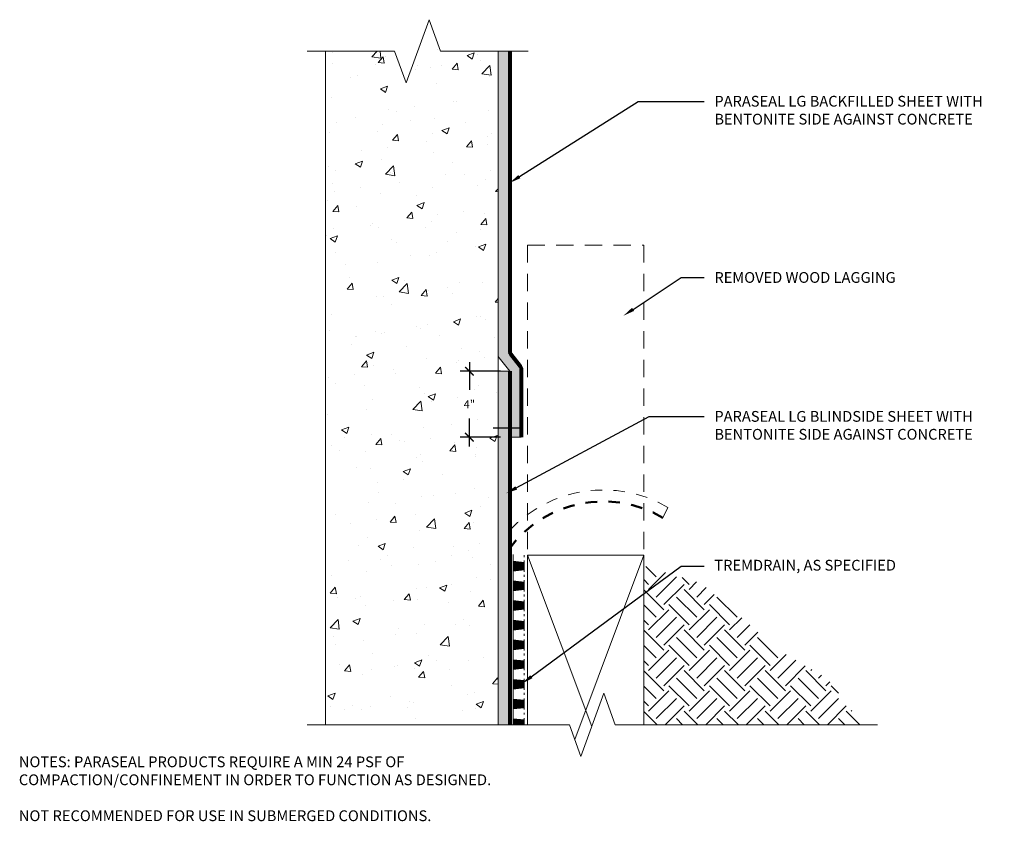
# Model space of a CAD drawing. Extents: x 0.13 to 8.72, y 0.13 to 7.12.
import ezdxf
from ezdxf import colors
from ezdxf.entities.mleader import LeaderData, LeaderLine
from ezdxf.math import Vec2, Vec3

# ---------------------------------------------------------------- set-up
doc = ezdxf.new("R2010")
doc.units = 0
doc.header["$MEASUREMENT"] = 0
doc.linetypes.add('HIDDEN', pattern=[0.375, 0.25, -0.125])
for name, color, linetype, lineweight in [('1 - Framework', 7, 'Continuous', 15), ('1 - Framework Hatch', 252, 'Continuous', 9), ('2- Text', 7, 'Continuous', 13), ('TREMDrain Drainage Hatch', 7, 'Continuous', 5), ('WP - Paraseal Bentonite', 150, 'Continuous', 9), ('WP - Paraseal Bentonite Hatch', 150, 'Continuous', 5), ('WP - Paraseal HDPE', 150, 'Continuous', 80)]:
    doc.layers.add(name, color=color, linetype=linetype, lineweight=lineweight)
doc.styles.add('02TREMCO', font='sanss___.ttf', dxfattribs={"height": 0.125})
doc.styles.add('2020Tremco', font='sanss___.ttf', dxfattribs={"height": 0.09375})
doc.dimstyles.new('01X', dxfattribs={"dimtxt": 0.09375, "dimasz": 0.1, "dimexe": 0.08, "dimexo": 0.08, "dimgap": 0.09, "dimtad": 0, "dimtih": 1, "dimtoh": 1, "dimdec": 3, "dimzin": 4, "dimdsep": 46, "dimtxsty": '2020Tremco', "dimblk": 'ARCHTICK', "dimcen": 0.09, "dimdle": 0.08, "dimadec": 0, "dimazin": 0, "dimtfac": 1, "dimtdec": 3, "dimtofl": 0, "dimtmove": 0, "dimatfit": 3, "dimfxl": 1, "dimtolj": 1, "dimtzin": 0, "dimarcsym": 0})

# ---------------------------------------------------------------- blocks, each defined once
blk = doc.blocks.new('_ArchTick')
at = {"color": 0, "linetype": 'ByBlock', "const_width": 0.15}
blk.add_lwpolyline([(-0.5, -0.5), (0.5, 0.5)], dxfattribs=at)
blk = doc.blocks.new('*D132')
at = {"layer": '2- Text', "color": 0, "lineweight": -2, "ltscale": 0.4, "transparency": 16777216}
for p, q in [((4.0542, 4.1347), (4.0542, 3.8926)), ((4.3257, 4.0547), (3.9742, 4.0547)), ((4.0542, 3.3999), (4.0542, 3.6421)), ((4.3257, 3.4799), (3.9742, 3.4799))]:
    blk.add_line(p, q, dxfattribs=at)
at = {"layer": 'DEFPOINTS', "color": 0, "ltscale": 0.4, "transparency": 16777216}
for p in [(4.0542, 4.0547), (4.4057, 4.0547), (4.4057, 3.4799)]:
    blk.add_point(p, dxfattribs=at)
at = {"layer": '2- Text', "color": 0, "lineweight": -2, "ltscale": 0.4, "transparency": 16777216, "xscale": 0.075, "yscale": 0.075, "zscale": 0.075}
for p, rotation in [((4.0542, 4.0547), 90), ((4.0542, 3.4799), 270)]:
    blk.add_blockref('_ArchTick', p, dxfattribs=dict(at, rotation=rotation))
at = {"layer": '2- Text', "color": 0, "ltscale": 0.4, "transparency": 16777216, "insert": (4.0542, 3.7673), "char_height": 0.09375, "attachment_point": 5, "style": '2020Tremco'}
blk.add_mtext('\\A1;{\\H0.752x;4"}', dxfattribs=at)

msp = doc.modelspace()

# ---------------------------------------------------------------- hatches: boundary and pattern name
at = {"layer": '1 - Framework Hatch', "ltscale": 0.4}
h = msp.add_hatch(dxfattribs=at)
h.set_pattern_fill('AR-CONC', color=256, scale=0.09)
h.set_pattern_definition([(50, (21.99607, -236.0035), (0.6455342, -0.0564769), [0.0675, -0.7425]), (355, (21.9961, -236.0035), (-0.1248762, 0.676973), [0.054, -0.594]), (100.45144, (22.04986, -236.0082), (0.520658, 0.620496), [0.0573662, -0.6310279]), (46.1842, (21.9961, -235.8235), (0.9605172, -0.1489674), [0.10125, -1.11375]), (96.63564, (22.0761, -235.8359), (0.8411958, 0.8767067), [0.0860493, -0.9465424]), (351.18416, (21.9961, -235.8235), (0.8411958, 0.8767067), [0.081, -0.891]), (21, (22.08607, -235.8685), (0.5372163, -0.362357), [0.0675, -0.7425]), (326, (22.0861, -235.8685), (0.2189838, 0.652635), [0.054, -0.594]), (71.45144, (22.13084, -235.8987), (0.7562001, 0.290278), [0.0573662, -0.6310279]), (37.5, (21.99607, -236.00349), (0.01094387, 0.29960447), [0, -0.5868, 0, -0.603, 0, -0.59625]), (7.5, (21.99607, -236.0035), (0.2367626, 0.35497054), [0, -0.3438, 0, -0.5733, 0, -0.22725]), (327.5, (21.79537, -236.00349), (0.4804402, -0.02029938), [0, -0.225, 0, -0.702, 0, -0.9315]), (317.5, (21.70537, -236.0035), (0.52486755, 0.0900945), [0, -0.2925, 0, -0.4662, 0, -0.6615])])
h.paths.add_polyline_path([(2.7994, 0.9719), (4.3054, 0.9719), (4.3054, 6.8455), (3.8026, 6.8455), (3.7026, 7.1203), (3.5026, 6.5708), (3.4026, 6.8455), (2.7994, 6.8455)])
h.paths.add_polyline_path([(3.9878, 3.6873), (4.1227, 3.6873), (4.1227, 3.8468), (3.9878, 3.8468)], flags=24)
h = msp.add_hatch(dxfattribs=at)
h.set_pattern_fill('EARTH', color=256, angle=45)
h.set_pattern_definition([(45, (-0.61467, -139.75498), (0, 0.3535534), [0.25, -0.25]), (45, (-0.68096, -139.68869), (0, 0.3535534), [0.25, -0.25]), (45, (-0.74725, -139.6224), (0, 0.3535534), [0.25, -0.25]), (135, (-0.74725, -139.5782), (-0.3535534, 3e-17), [0.25, -0.25]), (135, (-0.68096, -139.5119), (-0.3535534, 3e-17), [0.25, -0.25]), (135, (-0.61467, -139.44562), (-0.3535534, 3e-17), [0.25, -0.25])])
h.paths.add_polyline_path([(6.0711, 2.2078), (5.5758, 2.3581), (5.5758, 0.9719), (7.4676, 0.9719), (7.4227, 1.0553), (7.172, 1.3782), (6.758, 1.6176), (6.389, 1.9405)])
at = {"layer": 'TREMDrain Drainage Hatch', "lineweight": 0, "true_color": 0x2e2e2e}
h = msp.add_hatch(color=250, dxfattribs=at)
h.dxf.hatch_style = 1
h.paths.add_polyline_path([(4.5325, 2.3877), (4.5325, 2.3232), (4.4357, 2.3125), (4.4357, 2.3984)])
h = msp.add_hatch(color=250, dxfattribs=at)
h.dxf.hatch_style = 1
h.paths.add_polyline_path([(4.5325, 2.2161), (4.5325, 2.1515), (4.4357, 2.1409), (4.4357, 2.2267)])
h = msp.add_hatch(color=250, dxfattribs=at)
h.dxf.hatch_style = 1
h.paths.add_polyline_path([(4.5325, 2.0444), (4.5325, 1.9799), (4.4357, 1.9692), (4.4357, 2.055)])
h = msp.add_hatch(color=250, dxfattribs=at)
h.dxf.hatch_style = 1
h.paths.add_polyline_path([(4.5325, 1.8727), (4.5325, 1.8082), (4.4357, 1.7975), (4.4357, 1.8834)])
h = msp.add_hatch(color=250, dxfattribs=at)
h.dxf.hatch_style = 1
h.paths.add_polyline_path([(4.5325, 1.7011), (4.5325, 1.6365), (4.4357, 1.6259), (4.4357, 1.7117)])
h = msp.add_hatch(color=250, dxfattribs=at)
h.dxf.hatch_style = 1
h.paths.add_polyline_path([(4.5325, 1.5294), (4.5325, 1.4649), (4.4357, 1.4542), (4.4357, 1.54)])
h = msp.add_hatch(color=250, dxfattribs=at)
h.dxf.hatch_style = 1
h.paths.add_polyline_path([(4.5325, 1.3577), (4.5325, 1.2932), (4.4357, 1.2825), (4.4357, 1.3684)])
h = msp.add_hatch(color=250, dxfattribs=at)
h.dxf.hatch_style = 1
h.paths.add_polyline_path([(4.5325, 1.1861), (4.5325, 1.1215), (4.4357, 1.1109), (4.4357, 1.1967)])
h = msp.add_hatch(color=250, dxfattribs=at)
h.dxf.hatch_style = 1
h.paths.add_polyline_path([(4.4357, 0.9719), (4.5325, 0.9719), (4.5325, 1.0144), (4.4357, 1.0251)])
at = {"layer": 'WP - Paraseal Bentonite Hatch'}
h = msp.add_hatch(dxfattribs=at)
h.set_pattern_fill('DOTS', color=256, scale=0.49, angle=-90)
h.set_pattern_definition([(270, (-0.103546, -139.754977), (0.030625, -0.0153125), [0, -0.030625])])
h.paths.add_polyline_path([(4.3057, 4.197, 0.166769), (4.3142, 4.1725), (4.4057, 4.0547), (4.4057, 3.4799), (4.5057, 3.4799), (4.5057, 4.0753, 0.166769), (4.4973, 4.0999), (4.4142, 4.2068, -0.166769), (4.4057, 4.2313), (4.4057, 6.8455), (4.3057, 6.8455)])
h = msp.add_hatch(dxfattribs=at)
h.set_pattern_fill('DOTS', color=256, scale=0.49, angle=-90)
h.set_pattern_definition([(270, (3.892795, -104.517012), (0.030625, -0.0153125), [0, -0.030625])])
h.paths.add_polyline_path([(4.4057, 4.0547), (4.3057, 4.0547), (4.3057, 0.9719), (4.4057, 0.9719)])

# ---------------------------------------------------------------- linework, layer by layer
at = {"color": 244, "lineweight": 30, "ltscale": 0.125, "true_color": 0x991b1e}
for p, q in [((4.5157, 3.5591), (4.2603, 3.5591)), ((4.5157, 3.6018), (4.5157, 3.5164))]:
    msp.add_line(p, q, dxfattribs=at)
at = {"layer": '1 - Framework', "ltscale": 0.4}
for p, q in [((2.7994, 0.9719), (2.7994, 6.8455)), ((4.3054, 0.9719), (4.3054, 6.8455)), ((4.5625, 2.4511), (4.5625, 0.9719)), ((4.5625, 2.4511), (5.5758, 2.4511)), ((5.1217, 0.9573), (4.5625, 2.4511)), ((4.9739, 0.8431), (5.5758, 2.4511))]:
    msp.add_line(p, q, dxfattribs=at)
at = {"layer": '1 - Framework', "color": 252, "linetype": 'HIDDEN', "ltscale": 0.6, "true_color": 0x939598}
for q in [(4.5625, 2.4511), (5.5758, 5.154)]:
    msp.add_line((4.5625, 5.154), q, dxfattribs=at)
at = {"layer": '1 - Framework', "color": 150, "linetype": 'HIDDEN', "ltscale": 0.4}
msp.add_line((5.7419, 2.7775), (5.785, 2.8681), dxfattribs=at)
at = {"layer": '1 - Framework', "linetype": 'Continuous', "ltscale": 0.4}
for points in [[(2.6394, 6.8455), (3.4026, 6.8455), (3.5026, 6.5708), (3.7026, 7.1203), (3.8026, 6.8455), (4.5657, 6.8455)], [(2.6394, 0.9719), (4.927, 0.9719), (5.027, 0.6971), (5.227, 1.2466), (5.327, 0.9719), (7.6147, 0.9719)]]:
    msp.add_lwpolyline(points, dxfattribs=at)
at = {"layer": '1 - Framework', "color": 252, "linetype": 'HIDDEN', "ltscale": 0.6, "true_color": 0x939598}
msp.add_lwpolyline([(5.5758, 5.154), (5.5758, 2.4511)], dxfattribs=at)
at = {"layer": '1 - Framework', "ltscale": 0.4}
msp.add_lwpolyline([(5.5758, 2.4511), (5.5758, 0.9719)], dxfattribs=at)
at = {"layer": '1 - Framework', "color": 150, "linetype": 'HIDDEN', "ltscale": 0.4}
msp.add_arc((5.2215, 1.8987), 1.1214, 59.83162, 136.67113, dxfattribs=at)
at = {"layer": '1 - Framework', "color": 150, "linetype": 'HIDDEN', "lineweight": 50, "ltscale": 0.4}
msp.add_arc((5.2215, 1.8987), 1.0214, 59.36622, 143.00117, dxfattribs=at)
at = {"layer": 'TREMDrain Drainage Hatch', "lineweight": 0}
for p, q in [((4.4357, 2.3984), (4.4357, 2.4563)), ((4.5325, 2.435), (4.5325, 2.4511)), ((4.5325, 2.3877), (4.4357, 2.3984)), ((4.4357, 2.3125), (4.4357, 2.3984)), ((4.4357, 2.3125), (4.5325, 2.3232)), ((4.5325, 2.3877), (4.5325, 2.4039)), ((4.5325, 2.3071), (4.5325, 2.3232)), ((4.4357, 2.2267), (4.4357, 2.3125)), ((4.5325, 2.2633), (4.5325, 2.2795)), ((4.5325, 2.2161), (4.4357, 2.2267)), ((4.4357, 2.1409), (4.4357, 2.2267)), ((4.4357, 2.1409), (4.5325, 2.1515)), ((4.5325, 2.2161), (4.5325, 2.2322)), ((4.5325, 2.1354), (4.5325, 2.1515)), ((4.4357, 2.055), (4.4357, 2.1409)), ((4.5325, 2.0917), (4.5325, 2.1078)), ((4.5325, 2.0444), (4.4357, 2.055)), ((4.4357, 1.9692), (4.4357, 2.055)), ((4.4357, 1.9692), (4.5325, 1.9799)), ((4.5325, 2.0444), (4.5325, 2.0605)), ((4.5325, 1.9637), (4.5325, 1.9799)), ((4.4357, 1.8834), (4.4357, 1.9692)), ((4.5325, 1.92), (4.5325, 1.9361)), ((4.5325, 1.8727), (4.4357, 1.8834)), ((4.4357, 1.7975), (4.4357, 1.8834)), ((4.4357, 1.7975), (4.5325, 1.8082)), ((4.5325, 1.8727), (4.5325, 1.8889)), ((4.5325, 1.7921), (4.5325, 1.8082)), ((4.4357, 1.7117), (4.4357, 1.7975)), ((4.5325, 1.7483), (4.5325, 1.7645)), ((4.5325, 1.7011), (4.4357, 1.7117)), ((4.4357, 1.6259), (4.4357, 1.7117)), ((4.4357, 1.6259), (4.5325, 1.6365)), ((4.5325, 1.7011), (4.5325, 1.7172)), ((4.5325, 1.6204), (4.5325, 1.6365)), ((4.4357, 1.54), (4.4357, 1.6259)), ((4.5325, 1.5767), (4.5325, 1.5928)), ((4.5325, 1.5294), (4.4357, 1.54)), ((4.4357, 1.4542), (4.4357, 1.54)), ((4.4357, 1.4542), (4.5325, 1.4649)), ((4.5325, 1.5294), (4.5325, 1.5455)), ((4.5325, 1.4487), (4.5325, 1.4649)), ((4.4357, 1.3684), (4.4357, 1.4542)), ((4.5325, 1.405), (4.5325, 1.4211)), ((4.5325, 1.3577), (4.4357, 1.3684)), ((4.4357, 1.2825), (4.4357, 1.3684)), ((4.4357, 1.2825), (4.5325, 1.2932)), ((4.5325, 1.3577), (4.5325, 1.3739)), ((4.5325, 1.2771), (4.5325, 1.2932)), ((4.4357, 1.1967), (4.4357, 1.2825)), ((4.5325, 1.2333), (4.5325, 1.2495)), ((4.5325, 1.1861), (4.5325, 1.2022)), ((4.5325, 1.1861), (4.4357, 1.1967)), ((4.4357, 1.1109), (4.4357, 1.1967)), ((4.4357, 1.1109), (4.5325, 1.1215)), ((4.5325, 1.1054), (4.5325, 1.1215)), ((4.4357, 1.0251), (4.4357, 1.1109)), ((4.5325, 1.0617), (4.5325, 1.0778)), ((4.5325, 1.0144), (4.5325, 1.0305)), ((4.5325, 1.0144), (4.4357, 1.0251)), ((4.4357, 0.9719), (4.4357, 1.0251))]:
    msp.add_line(p, q, dxfattribs=at)
for points in [[(4.5325, 2.3232), (4.5325, 2.3877)], [(4.5325, 2.1515), (4.5325, 2.2161)], [(4.5325, 1.9799), (4.5325, 2.0444)], [(4.5325, 1.8082), (4.5325, 1.8727)], [(4.5325, 1.6365), (4.5325, 1.7011)], [(4.5325, 1.4649), (4.5325, 1.5294)], [(4.5325, 1.2932), (4.5325, 1.3577)], [(4.5325, 1.1215), (4.5325, 1.1861)], [(4.5325, 0.9719), (4.5325, 1.0144)]]:
    msp.add_lwpolyline(points, dxfattribs=at)
at = {"layer": 'WP - Paraseal Bentonite'}
for p, q in [((4.4057, 4.0547), (4.3057, 4.0547)), ((4.3057, 4.0547), (4.3057, 0.9719)), ((4.3057, 0.9719), (4.3057, 0.9719))]:
    msp.add_line(p, q, dxfattribs=at)
msp.add_lwpolyline([(4.3057, 6.8455), (4.3057, 4.197, 0.166769), (4.3142, 4.1725), (4.4057, 4.0547)], format="xyb", dxfattribs=at)
msp.add_lwpolyline([(4.5057, 3.4799), (4.4057, 3.4799)], dxfattribs=at)
at = {"layer": 'WP - Paraseal HDPE'}
msp.add_line((4.4057, 4.0547), (4.4057, 0.9719), dxfattribs=at)
msp.add_lwpolyline([(4.4057, 6.8455), (4.4057, 4.2313, 0.166769), (4.4142, 4.2068), (4.4973, 4.0999, -0.166769), (4.5057, 4.0753), (4.5057, 3.4799)], format="xyb", dxfattribs=at)

# ---------------------------------------------------------------- texts
at = {"layer": '2- Text', "ltscale": 0.125, "insert": (0.125, 0.6963), "char_height": 0.094, "width": 4.377451, "attachment_point": 1, "style": '02TREMCO', "bg_fill": 16, "box_fill_scale": 1.5, "bg_fill_color": 256, "bg_fill_transparency": 0}
msp.add_mtext('NOTES: PARASEAL PRODUCTS REQUIRE A MIN 24 PSF OF COMPACTION/CONFINEMENT IN ORDER TO FUNCTION AS DESIGNED.\\P\\PNOT RECOMMENDED FOR USE IN SUBMERGED CONDITIONS.', dxfattribs=at)

# ---------------------------------------------------------------- dimensions: what is measured, and where the dimension line sits
at = {"layer": '2- Text', "ltscale": 0.4}
dim = msp.add_linear_dim(base=(4.0542, 4.0547), p1=(4.4057, 3.4799), p2=(4.4057, 4.0547), angle=90, text='{\\H0.752x;4"}', dimstyle='01X', override={"dimasz": 0.075}, dxfattribs=at)
dim.commit()
dim.dimension.update_dxf_attribs({"geometry": '*D132', "text_midpoint": (4.0542, 3.7673)})

# ---------------------------------------------------------------- leaders
ml = msp.add_multileader_mtext('Standard', dxfattribs=at)
ml.set_content('PARASEAL LG BACKFILLED SHEET WITH BENTONITE SIDE AGAINST CONCRETE', color=256, style='2020Tremco')
ml.set_leader_properties()
ml.build(insert=Vec2(0, 0))
ml.multileader.update_dxf_attribs({"dogleg_length": 0.2, "arrow_head_size": 0.1})
ctx = ml.context
ctx.base_point, ctx.char_height, ctx.arrow_head_size, ctx.landing_gap_size, ctx.plane_origin = Vec3(6.1007, 6.4079), 0.09375, 0.1, 0.09, Vec3(4.4057, 5.6982)
notes = []
notes.append((ctx, [(0, (1, 1, 0), (5.5262, 6.4079), (1, 0), 0.5745, [(0, [(4.4057, 5.6982)], 0, [])])]))
ctx.mtext.insert, ctx.mtext.width, ctx.mtext.flow_direction = Vec3(6.1907, 6.4562), 2.528579, 5
ml = msp.add_multileader_mtext('Standard', dxfattribs=at)
ml.set_content('REMOVED WOOD LAGGING', color=256, style='2020Tremco')
ml.set_leader_properties()
ml.build(insert=Vec2(0, 0))
ml.multileader.update_dxf_attribs({"dogleg_length": 0.2, "arrow_head_size": 0.1})
ctx = ml.context
ctx.base_point, ctx.char_height, ctx.arrow_head_size, ctx.landing_gap_size, ctx.plane_origin = Vec3(6.1007, 4.8713), 0.09375, 0.1, 0.09, Vec3(5.3984, 4.4026)
notes.append((ctx, [(0, (1, 1, 0), (5.9007, 4.8713), (1, 0), 0.2, [(0, [(5.3984, 4.5397)], 0, [])])]))
ctx.mtext.insert, ctx.mtext.flow_direction = Vec3(6.1907, 4.9196), 5
ml = msp.add_multileader_mtext('Standard', dxfattribs=at)
ml.set_content('PARASEAL LG BLINDSIDE SHEET WITH BENTONITE SIDE AGAINST CONCRETE', color=256, style='2020Tremco')
ml.set_leader_properties()
ml.build(insert=Vec2(0, 0))
ml.multileader.update_dxf_attribs({"dogleg_length": 0.2, "arrow_head_size": 0.1})
ctx = ml.context
ctx.base_point, ctx.char_height, ctx.arrow_head_size, ctx.landing_gap_size, ctx.plane_origin = Vec3(6.1007, 3.66), 0.09375, 0.1, 0.09, Vec3(4.3747, 2.2514)
notes.append((ctx, [(0, (1, 1, 0), (5.6232, 3.66), (1, 0), 0.4776, [(0, [(4.3747, 2.9907)], 0, [])])]))
ctx.mtext.insert, ctx.mtext.width, ctx.mtext.flow_direction = Vec3(6.1907, 3.7083), 2.509445, 5
ml = msp.add_multileader_mtext('Standard', dxfattribs=at)
ml.set_content('TREMDRAIN, AS SPECIFIED', color=256, style='2020Tremco')
ml.set_leader_properties()
ml.build(insert=Vec2(0, 0))
ml.multileader.update_dxf_attribs({"dogleg_length": 0.2, "arrow_head_size": 0.1})
ctx = ml.context
ctx.base_point, ctx.char_height, ctx.arrow_head_size, ctx.landing_gap_size, ctx.plane_origin = Vec3(6.1007, 2.354), 0.09375, 0.1, 0.09, Vec3(4.5138, 1.3325)
notes.append((ctx, [(0, (1, 1, 0), (5.9007, 2.354), (1, 0), 0.2, [(0, [(4.5138, 1.3325)], 0, [])])]))
ctx.mtext.insert, ctx.mtext.flow_direction = Vec3(6.1907, 2.4106), 5
for ctx, leaders in notes:
    for number, flags, end, landing, length, lines in leaders:
        leader = LeaderData()
        leader.index, (leader.has_last_leader_line, leader.has_dogleg_vector, leader.attachment_direction) = number, flags
        leader.last_leader_point, leader.dogleg_vector, leader.dogleg_length = Vec3(end), Vec3(landing), length
        for number, points, colour, breaks in lines:
            line = LeaderLine()
            line.index, line.vertices, line.color, line.breaks = number, Vec3.list(points), colors.encode_raw_color(colour), breaks
            leader.lines.append(line)
        ctx.leaders.append(leader)

doc.saveas('drawing.dxf')
